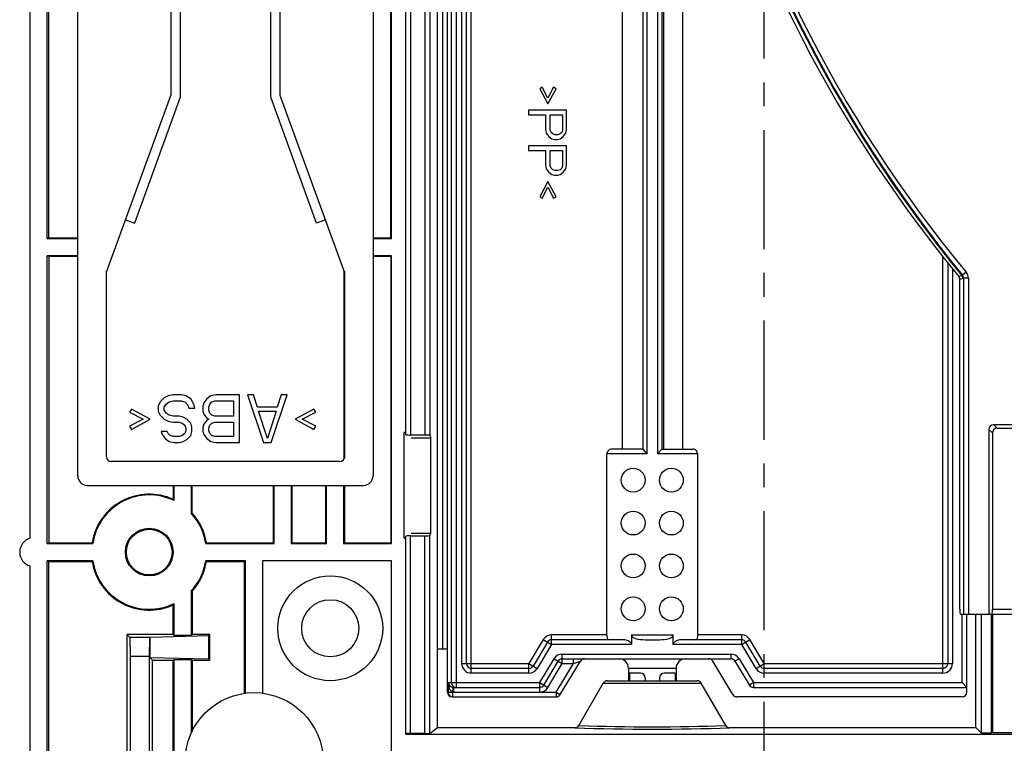
# Model space of a CAD drawing. Extents: x 0 to 1938, y 0 to 1383.
# Drawn here: x 853 to 956, y 266 to 342 of the extents above; entities that cross this region are included whole.
import ezdxf

# ---------------------------------------------------------------- set-up
doc = ezdxf.new("R2010")
doc.units = 0
doc.linetypes.add('CENTER2', pattern=[20, 12.5, -2.5, 2.5, -2.5])
doc.layers.add('0_COMPONENTS', color=7, linetype='CONTINUOUS')
doc.layers.add('1', color=7, linetype='CONTINUOUS')

msp = doc.modelspace()

# ---------------------------------------------------------------- linework, layer by layer
at = {"layer": '0_COMPONENTS', "color": 2, "linetype": 'Continuous'}
for p, q in [((853.607, 287.5901), (853.607, 508.6987)), ((893.0391, 298.4588), (893.0391, 477.5941)), ((893.5391, 477.5941), (893.5391, 298.4326)), ((895.049, 477.5941), (895.049, 298.4326)), ((895.5489, 477.5941), (895.5489, 298.407)), ((897.8359, 272.4444), (897.8359, 438.3776)), ((898.3331, 438.2703), (898.3331, 271.9444)), ((897.407, 271.4444), (897.407, 437.6263)), ((918.3515, 436.7053), (918.3515, 296.4444)), ((899.907, 273.4444), (899.907, 434.8812)), ((917.907, 434.7166), (917.907, 296.9375)), ((898.907, 274.4444), (898.907, 433.8812)), ((899.407, 274.4444), (899.407, 433.8812)), ((915.7448, 433.8812), (915.7448, 296.9444)), ((858.597, 294.1444), (858.597, 418.8444)), ((889.597, 418.8444), (889.597, 294.1444)), ((919.4626, 398.4883), (919.4626, 296.4444)), ((896.3548, 267.7379), (896.3548, 387.5481)), ((868.357, 383.8444), (868.357, 334.0525)), ((869.357, 384.3444), (869.357, 333.8761)), ((878.857, 333.8761), (878.857, 384.3444)), ((879.857, 334.0525), (879.857, 383.8444)), ((896.907, 275.9444), (896.907, 375.9444)), ((919.907, 369.1799), (919.907, 296.9375)), ((920.1044, 296.9444), (920.1044, 368.8258)), ((922.0693, 368.8258), (922.0693, 296.9444)), ((855.4081, 319.0444), (855.4081, 349.2444)), ((855.5827, 319.1317), (855.5827, 349.1571)), ((891.4519, 319.1317), (891.4519, 349.1571)), ((891.5391, 319.0444), (891.5391, 349.2444)), ((907.3538, 334.9444), (907.0985, 334.7777)), ((907.9496, 333.7777), (907.3538, 334.9444)), ((908.5453, 334.9444), (907.9496, 333.7777)), ((908.8007, 334.7777), (908.5453, 334.9444)), ((861.657, 315.6444), (868.357, 334.0525)), ((869.357, 333.8761), (864.5467, 320.6599)), ((883.6673, 320.6599), (878.857, 333.8761)), ((886.557, 315.6444), (879.857, 334.0525)), ((907.0985, 334.7777), (907.9496, 333.1944)), ((907.9496, 333.1944), (908.8007, 334.7777)), ((909.907, 332.5277), (905.907, 332.5277)), ((905.907, 332.5277), (905.907, 332.0277)), ((905.907, 332.0277), (907.6943, 332.0277)), ((907.6943, 332.0277), (907.6943, 330.5277)), ((908.2049, 332.0277), (909.4815, 332.0277)), ((908.2049, 330.4444), (908.2049, 332.0277)), ((909.4815, 332.0277), (909.4815, 330.4444)), ((909.907, 330.5277), (909.907, 332.5277)), ((907.6943, 330.5277), (907.7794, 330.111)), ((907.7794, 330.111), (908.0347, 329.7777)), ((908.0347, 329.7777), (908.3751, 329.5277)), ((908.29, 330.1944), (908.2049, 330.4444)), ((908.4602, 330.0277), (908.29, 330.1944)), ((908.7155, 329.9444), (908.4602, 330.0277)), ((908.9709, 329.9444), (908.7155, 329.9444)), ((909.2262, 330.0277), (908.9709, 329.9444)), ((909.3964, 330.1944), (909.2262, 330.0277)), ((909.2262, 329.5277), (909.5666, 329.7777)), ((909.4815, 330.4444), (909.3964, 330.1944)), ((909.5666, 329.7777), (909.8219, 330.111)), ((909.8219, 330.111), (909.907, 330.5277)), ((909.907, 328.7777), (905.907, 328.7777)), ((905.907, 328.7777), (905.907, 328.2777)), ((908.3751, 329.5277), (908.6304, 329.4444)), ((908.6304, 329.4444), (908.9709, 329.4444)), ((908.9709, 329.4444), (909.2262, 329.5277)), ((909.907, 326.7777), (909.907, 328.7777)), ((905.907, 328.2777), (907.6943, 328.2777)), ((907.6943, 328.2777), (907.6943, 326.7777)), ((908.2049, 328.2777), (909.4815, 328.2777)), ((908.2049, 326.6944), (908.2049, 328.2777)), ((909.4815, 328.2777), (909.4815, 326.6944)), ((907.6943, 326.7777), (907.7794, 326.361)), ((908.29, 326.4444), (908.2049, 326.6944)), ((909.4815, 326.6944), (909.3964, 326.4444)), ((909.8219, 326.361), (909.907, 326.7777)), ((907.7794, 326.361), (908.0347, 326.0277)), ((908.0347, 326.0277), (908.3751, 325.7777)), ((908.4602, 326.2777), (908.29, 326.4444)), ((908.3751, 325.7777), (908.6304, 325.6944)), ((908.7155, 326.1944), (908.4602, 326.2777)), ((908.6304, 325.6944), (908.9709, 325.6944)), ((908.9709, 326.1944), (908.7155, 326.1944)), ((909.2262, 326.2777), (908.9709, 326.1944)), ((908.9709, 325.6944), (909.2262, 325.7777)), ((909.3964, 326.4444), (909.2262, 326.2777)), ((909.2262, 325.7777), (909.5666, 326.0277)), ((909.5666, 326.0277), (909.8219, 326.361)), ((907.9496, 325.0277), (907.0985, 323.4444)), ((908.8007, 323.4444), (907.9496, 325.0277)), ((907.3538, 323.2777), (907.9496, 324.4444)), ((907.9496, 324.4444), (908.5453, 323.2777)), ((907.0985, 323.4444), (907.3538, 323.2777)), ((908.5453, 323.2777), (908.8007, 323.4444)), ((863.607, 321.0019), (864.5467, 320.6599)), ((884.607, 321.0019), (883.6673, 320.6599)), ((855.4081, 319.0444), (855.5827, 319.1317)), ((855.4081, 319.0444), (858.597, 319.0444)), ((855.5827, 319.1317), (858.597, 319.1317)), ((889.597, 319.1317), (891.4519, 319.1317)), ((889.597, 319.0444), (891.5391, 319.0444)), ((891.5391, 319.0444), (891.4519, 319.1317)), ((855.4081, 317.2444), (855.5653, 317.1658)), ((858.597, 317.2444), (855.4081, 317.2444)), ((855.4081, 287.0444), (855.4081, 317.2444)), ((858.597, 317.1658), (855.5653, 317.1658)), ((855.5653, 317.1658), (855.5653, 287.1229)), ((891.5391, 317.2444), (889.597, 317.2444)), ((891.4606, 317.1658), (889.597, 317.1658)), ((891.5391, 317.2444), (891.4606, 317.1658)), ((891.4606, 317.1658), (891.4606, 287.1229)), ((891.5391, 287.0444), (891.5391, 317.2444)), ((949.4165, 273.4444), (949.4165, 317.1329)), ((949.9165, 316.5084), (949.9165, 274.4444)), ((861.657, 315.6444), (861.607, 315.6444)), ((861.607, 296.1444), (861.607, 315.6444)), ((886.607, 315.6444), (886.557, 315.6444)), ((886.557, 295.9264), (886.557, 315.6444)), ((886.5856, 315.6444), (886.5856, 295.9995)), ((886.607, 315.6444), (886.607, 296.1444)), ((950.4165, 315.884), (950.4165, 274.4444)), ((951.8555, 315.5192), (951.4692, 315.2028)), ((951.3894, 315.1742), (951.0751, 315.0616)), ((951.5024, 314.8579), (951.1878, 314.7456)), ((951.1878, 280.1444), (951.1878, 314.7456)), ((951.4692, 315.2028), (951.3894, 315.1742)), ((951.5822, 314.8864), (951.5024, 314.8579)), ((952.0815, 314.8864), (951.5822, 314.8864)), ((951.5822, 314.8864), (951.5822, 279.6444)), ((952.0815, 314.8864), (952.0815, 279.6444)), ((867.2529, 301.8997), (867.0445, 301.4742)), ((867.6695, 302.3252), (867.2529, 301.8997)), ((868.0862, 302.538), (867.6695, 302.3252)), ((867.8779, 301.6869), (868.1904, 301.8997)), ((868.607, 302.6444), (868.0862, 302.538)), ((868.1904, 301.8997), (868.607, 302.0061)), ((869.4404, 302.6444), (868.607, 302.6444)), ((868.607, 302.0061), (869.4404, 302.0061)), ((869.9612, 302.538), (869.4404, 302.6444)), ((869.4404, 302.0061), (869.857, 301.8997)), ((869.857, 301.8997), (870.1695, 301.5805)), ((870.482, 302.2188), (869.9612, 302.538)), ((870.7945, 301.6869), (870.482, 302.2188)), ((871.8362, 301.7933), (871.732, 301.4742)), ((872.1487, 302.2188), (871.8362, 301.7933)), ((872.5654, 302.538), (872.1487, 302.2188)), ((872.4612, 301.6869), (872.6695, 301.8997)), ((873.0862, 302.6444), (872.5654, 302.538)), ((872.6695, 301.8997), (872.982, 302.0061)), ((872.982, 302.0061), (874.9612, 302.0061)), ((875.5862, 302.6444), (873.0862, 302.6444)), ((874.9612, 302.0061), (874.9612, 300.4103)), ((875.5862, 297.6444), (875.5862, 302.6444)), ((876.4195, 302.6444), (878.0862, 297.6444)), ((877.0445, 302.6444), (876.4195, 302.6444)), ((877.4612, 301.3678), (877.0445, 302.6444)), ((878.9195, 297.6444), (880.5862, 302.6444)), ((879.9612, 302.6444), (879.5445, 301.3678)), ((880.5862, 302.6444), (879.9612, 302.6444)), ((864.232, 301.155), (864.0237, 300.8359)), ((864.0237, 300.8359), (865.482, 300.0912)), ((866.2112, 300.0912), (864.232, 301.155)), ((867.0445, 301.4742), (867.0445, 300.9423)), ((867.0445, 300.9423), (867.2529, 300.5167)), ((867.6695, 301.3678), (867.8779, 301.6869)), ((867.6695, 301.0486), (867.6695, 301.3678)), ((867.8779, 300.7295), (867.6695, 301.0486)), ((870.1695, 301.5805), (870.2737, 301.2614)), ((870.2737, 301.2614), (870.8987, 301.2614)), ((870.8987, 301.2614), (870.7945, 301.6869)), ((871.732, 301.4742), (871.732, 300.9423)), ((871.732, 300.9423), (871.8362, 300.6231)), ((872.357, 301.3678), (872.4612, 301.6869)), ((872.357, 301.0486), (872.357, 301.3678)), ((872.4612, 300.7295), (872.357, 301.0486)), ((879.5445, 301.3678), (877.4612, 301.3678)), ((878.5029, 298.0699), (877.5654, 300.9423)), ((877.5654, 300.9423), (879.4404, 300.9423)), ((879.4404, 300.9423), (878.5029, 298.0699)), ((883.3987, 301.155), (881.4195, 300.0912)), ((882.1487, 300.0912), (883.607, 300.8359)), ((883.607, 300.8359), (883.3987, 301.155)), ((865.482, 300.0912), (864.0237, 299.3465)), ((864.232, 299.0274), (866.2112, 300.0912)), ((867.2529, 300.5167), (867.6695, 300.0912)), ((867.6695, 300.0912), (868.0862, 299.8784)), ((868.1904, 300.5167), (867.8779, 300.7295)), ((868.0862, 299.8784), (868.607, 299.772)), ((868.607, 300.4103), (868.1904, 300.5167)), ((869.232, 300.4103), (868.607, 300.4103)), ((868.607, 299.772), (869.232, 299.772)), ((869.6487, 300.304), (869.232, 300.4103)), ((869.232, 299.772), (869.5445, 299.6657)), ((870.0654, 300.0912), (869.6487, 300.304)), ((870.482, 299.6657), (870.0654, 300.0912)), ((871.8362, 300.6231), (872.1487, 300.1976)), ((872.1487, 299.9848), (871.8362, 299.5593)), ((872.1487, 300.1976), (872.357, 300.0912)), ((872.357, 300.0912), (872.1487, 299.9848)), ((872.6695, 300.5167), (872.4612, 300.7295)), ((872.982, 300.4103), (872.6695, 300.5167)), ((872.6695, 299.6657), (872.982, 299.772)), ((874.9612, 300.4103), (872.982, 300.4103)), ((872.982, 299.772), (874.9612, 299.772)), ((874.9612, 299.772), (874.9612, 298.2827)), ((881.4195, 300.0912), (883.3987, 299.0274)), ((883.607, 299.3465), (882.1487, 300.0912)), ((864.0237, 299.3465), (864.232, 299.0274)), ((867.357, 298.8146), (867.4612, 298.4954)), ((867.982, 298.8146), (867.357, 298.8146)), ((868.0862, 298.6018), (867.982, 298.8146)), ((869.5445, 299.6657), (869.857, 299.4529)), ((869.857, 299.4529), (869.9612, 299.1337)), ((869.9612, 298.921), (869.857, 298.6018)), ((869.9612, 299.1337), (869.9612, 298.921)), ((870.5862, 299.2401), (870.482, 299.6657)), ((870.482, 298.3891), (870.5862, 298.8146)), ((870.5862, 298.8146), (870.5862, 299.2401)), ((871.8362, 299.5593), (871.732, 299.2401)), ((871.732, 299.2401), (871.732, 298.8146)), ((871.732, 298.8146), (871.8362, 298.4954)), ((872.357, 299.1337), (872.4612, 299.4529)), ((872.357, 298.921), (872.357, 299.1337)), ((872.4612, 298.6018), (872.357, 298.921)), ((872.4612, 299.4529), (872.6695, 299.6657)), ((883.3987, 299.0274), (883.607, 299.3465)), ((893.0391, 298.6947), (892.857, 298.6947)), ((892.857, 287.5941), (892.857, 298.6947)), ((954.607, 298.6451), (954.2402, 299.0119)), ((954.2402, 299.0119), (954.2402, 279.6444)), ((955.1063, 299.1444), (954.7395, 299.5112)), ((1054.607, 299.5112), (954.7395, 299.5112)), ((955.1063, 299.1444), (1054.607, 299.1444)), ((867.4612, 298.4954), (867.7737, 298.0699)), ((867.7737, 298.0699), (868.1904, 297.7508)), ((868.2945, 298.3891), (868.0862, 298.6018)), ((868.1904, 297.7508), (868.7112, 297.6444)), ((868.607, 298.2827), (868.2945, 298.3891)), ((869.232, 298.2827), (868.607, 298.2827)), ((869.5445, 298.3891), (869.232, 298.2827)), ((869.232, 297.6444), (869.6487, 297.7508)), ((869.857, 298.6018), (869.5445, 298.3891)), ((869.6487, 297.7508), (870.0654, 297.9635)), ((870.0654, 297.9635), (870.482, 298.3891)), ((871.8362, 298.4954), (872.1487, 298.0699)), ((872.1487, 298.0699), (872.5654, 297.7508)), ((872.6695, 298.3891), (872.4612, 298.6018)), ((872.5654, 297.7508), (873.0862, 297.6444)), ((872.982, 298.2827), (872.6695, 298.3891)), ((874.9612, 298.2827), (872.982, 298.2827)), ((895.049, 298.4326), (893.5391, 298.4326)), ((893.607, 298.1444), (895.6626, 298.1444)), ((895.5489, 298.407), (895.6626, 298.1444)), ((895.6626, 288.1444), (895.6626, 298.1444)), ((954.607, 298.6451), (954.607, 280.1444)), ((868.7112, 297.6444), (869.232, 297.6444)), ((873.0862, 297.6444), (875.5862, 297.6444)), ((878.0862, 297.6444), (878.9195, 297.6444)), ((917.907, 296.9444), (914.6644, 296.9444)), ((919.907, 296.9444), (923.1497, 296.9444)), ((886.107, 295.6444), (862.107, 295.6444)), ((918.3515, 296.4444), (914.1373, 296.4444)), ((914.1373, 277.4444), (914.1373, 296.4444)), ((923.6767, 296.4444), (919.4626, 296.4444)), ((923.6767, 277.4444), (923.6767, 296.4444)), ((859.597, 293.1444), (888.597, 293.1444)), ((868.6285, 293.1444), (868.6285, 291.6753)), ((868.707, 291.5518), (868.707, 293.1444)), ((870.507, 293.1444), (870.507, 290.2236)), ((870.5856, 293.1444), (870.5856, 290.2543)), ((879.1285, 293.1444), (879.1285, 287.1229)), ((879.207, 287.0444), (879.207, 293.1444)), ((881.007, 293.1444), (881.007, 287.0444)), ((881.0856, 293.1444), (881.0856, 287.1229)), ((884.6285, 287.1229), (884.6285, 293.1444)), ((884.707, 287.0444), (884.707, 293.1444)), ((886.507, 293.1444), (886.507, 287.0444)), ((886.5856, 293.1444), (886.5856, 287.1229)), ((892.857, 287.5941), (893.0391, 287.5941)), ((893.0391, 267.0222), (893.0391, 287.8299)), ((893.5391, 287.8561), (895.049, 287.8561)), ((893.5391, 267.1095), (893.5391, 287.8561)), ((893.607, 288.1444), (895.6626, 288.1444)), ((895.049, 267.1095), (895.049, 287.8561)), ((895.5489, 287.8817), (895.6626, 288.1444)), ((895.5489, 267.118), (895.5489, 287.8817)), ((855.4081, 287.0444), (855.5653, 287.1229)), ((855.4081, 287.0444), (860.1749, 287.0444)), ((855.5653, 287.1229), (860.1078, 287.1229)), ((872.0391, 287.0444), (879.207, 287.0444)), ((872.1063, 287.1229), (879.1285, 287.1229)), ((879.207, 287.0444), (879.1285, 287.1229)), ((881.007, 287.0444), (881.0856, 287.1229)), ((881.007, 287.0444), (884.707, 287.0444)), ((881.0856, 287.1229), (884.6285, 287.1229)), ((884.707, 287.0444), (884.6285, 287.1229)), ((886.507, 287.0444), (886.5856, 287.1229)), ((886.507, 287.0444), (891.5391, 287.0444)), ((886.5856, 287.1229), (891.4606, 287.1229)), ((891.5391, 287.0444), (891.4606, 287.1229)), ((855.4081, 285.2444), (855.5827, 285.1571)), ((860.1749, 285.2444), (855.4081, 285.2444)), ((855.4081, 264.8944), (855.4081, 285.2444)), ((876.207, 285.2444), (872.0391, 285.2444)), ((876.207, 285.2444), (876.1198, 285.1571)), ((876.207, 271.3312), (876.207, 285.2444)), ((891.5391, 285.2444), (878.007, 285.2444)), ((878.007, 285.2444), (878.007, 271.3312)), ((891.5391, 260.0444), (891.5391, 285.2444)), ((853.607, 249.4444), (853.607, 284.6987)), ((855.5827, 285.1571), (860.1004, 285.1571)), ((855.5827, 264.9817), (855.5827, 285.1571)), ((872.1137, 285.1571), (876.1198, 285.1571)), ((876.1198, 271.319), (876.1198, 285.1571)), ((870.507, 282.0652), (870.507, 277.4062)), ((870.5943, 282.0311), (870.5943, 277.4935)), ((868.6198, 277.4935), (868.6198, 280.5999)), ((868.707, 277.4062), (868.707, 280.737)), ((954.607, 280.1444), (956.607, 280.1444)), ((951.214, 279.6444), (961.8548, 279.6444)), ((951.4165, 272.4444), (951.4165, 279.6444)), ((951.9165, 271.4444), (951.9165, 279.6444)), ((952.8578, 267.7379), (952.8578, 279.6444)), ((953.4512, 267.1444), (953.4512, 279.6444)), ((954.4743, 279.6444), (954.4743, 267.1444)), ((954.6578, 267.2055), (954.6578, 279.6444)), ((863.7486, 277.4935), (864.0634, 277.1787)), ((868.6198, 277.4935), (863.7486, 277.4935)), ((863.7486, 277.4935), (863.7486, 264.9817)), ((866.1413, 277.1787), (864.0634, 277.1787)), ((866.1943, 277.2317), (866.1413, 277.1787)), ((866.1943, 277.2317), (872.3514, 277.3887)), ((866.1943, 275.0571), (866.1943, 277.2317)), ((868.6198, 277.4935), (868.707, 277.4062)), ((870.507, 277.4062), (868.707, 277.4062)), ((870.5943, 277.4935), (870.507, 277.4062)), ((872.4561, 277.4935), (870.5943, 277.4935)), ((872.4561, 277.4935), (872.3514, 277.3887)), ((872.3514, 274.9), (872.3514, 277.3887)), ((872.4561, 274.7953), (872.4561, 277.4935)), ((914.1373, 277.4444), (908.3254, 277.4444)), ((908.3254, 276.4444), (908.3254, 277.4444)), ((916.7276, 277.4444), (921.0865, 277.4444)), ((916.7276, 277.4444), (916.7276, 276.4444)), ((921.0865, 276.4444), (921.0865, 277.4444)), ((928.2887, 277.4444), (923.6767, 277.4444)), ((928.2887, 276.4444), (928.2887, 277.4444)), ((897.407, 275.9444), (896.3548, 275.9444)), ((907.4679, 276.9589), (905.9592, 274.4444)), ((907.8966, 276.7016), (906.3879, 274.1871)), ((908.3254, 276.4444), (906.8167, 273.9299)), ((907.4679, 276.9589), (908.3254, 276.4444)), ((915.907, 276.9444), (908.3254, 276.9444)), ((916.7276, 276.4444), (908.3254, 276.4444)), ((928.2887, 276.4444), (921.0865, 276.4444)), ((928.2887, 276.9444), (921.907, 276.9444)), ((928.2887, 276.4444), (929.1462, 276.9589)), ((929.7974, 273.9299), (928.2887, 276.4444)), ((930.2261, 274.1871), (928.7174, 276.7016)), ((930.6549, 274.4444), (929.1462, 276.9589)), ((866.107, 275.179), (864.0977, 275.179)), ((864.0977, 275.179), (864.0977, 253.1098)), ((866.107, 275.179), (866.107, 253.1098)), ((866.4561, 274.7953), (866.1943, 275.0571)), ((872.3514, 274.9), (866.1943, 275.0571)), ((907.0916, 272.4444), (908.6003, 274.9589)), ((908.6003, 274.9589), (909.4577, 274.4444)), ((909.4577, 275.4444), (927.1563, 275.4444)), ((909.4577, 274.4444), (909.4577, 275.4444)), ((909.4577, 274.9444), (927.1563, 274.9444)), ((910.6239, 274.4444), (910.6239, 274.9444)), ((927.1563, 275.4444), (927.1563, 274.9444)), ((928.0138, 274.9589), (927.5851, 274.7016)), ((928.0138, 274.9589), (929.5225, 272.4444)), ((866.4561, 274.7953), (868.6198, 274.7953)), ((866.4561, 265.1317), (866.4561, 274.7953)), ((868.6198, 274.7953), (868.707, 274.8826)), ((868.6198, 265.1317), (868.6198, 274.7953)), ((868.707, 274.8826), (870.507, 274.8826)), ((868.707, 265.0444), (868.707, 274.8826)), ((870.5943, 274.7953), (870.507, 274.8826)), ((870.507, 274.8826), (870.507, 267.1388)), ((870.5943, 274.7953), (872.4561, 274.7953)), ((870.5943, 274.7953), (870.5943, 267.3244)), ((872.4561, 274.7953), (872.3514, 274.9)), ((898.907, 274.4444), (905.9592, 274.4444)), ((905.9592, 273.9444), (899.907, 273.9444)), ((905.9592, 274.4444), (906.8167, 273.9299)), ((905.9592, 273.4444), (905.9592, 274.4444)), ((907.5203, 272.1871), (909.029, 274.7016)), ((907.9491, 271.9299), (909.4577, 274.4444)), ((908.8239, 271.4444), (910.6239, 274.4444)), ((909.2527, 271.1871), (911.3614, 274.7016)), ((909.4577, 274.4444), (910.6239, 274.4444)), ((910.6239, 274.4444), (911.3614, 274.7016)), ((921.407, 273.9444), (916.407, 273.9444)), ((916.407, 273.9444), (916.407, 272.6444)), ((921.407, 273.9444), (921.407, 272.6444)), ((927.3614, 271.1871), (925.2527, 274.7016)), ((927.5851, 274.7016), (929.0938, 272.1871)), ((929.7974, 273.9299), (930.6549, 274.4444)), ((930.6549, 274.4444), (950.4165, 274.4444)), ((930.6549, 273.4444), (930.6549, 274.4444)), ((949.4165, 273.9444), (930.6549, 273.9444)), ((905.9592, 273.4444), (899.907, 273.4444)), ((917.657, 273.4444), (916.5222, 273.4444)), ((916.5222, 273.4444), (916.5222, 272.6444)), ((918.157, 272.9444), (918.157, 272.6444)), ((919.657, 272.9444), (919.657, 272.6444)), ((921.2919, 273.4444), (920.157, 273.4444)), ((921.2919, 273.4444), (921.2919, 272.6444)), ((949.4165, 273.4444), (930.6549, 273.4444)), ((897.4655, 272.4444), (907.0916, 272.4444)), ((897.4655, 272.4444), (897.4655, 271.4444)), ((897.9627, 271.4499), (898.0151, 271.9472)), ((898.0686, 271.9444), (907.0916, 271.9444)), ((898.0686, 271.4444), (898.0686, 271.9444)), ((907.0916, 272.4444), (907.9491, 271.9299)), ((907.0916, 271.4444), (907.0916, 272.4444)), ((911.1985, 267.953), (913.7627, 272.3944)), ((913.7627, 272.3944), (924.0514, 272.3944)), ((914.1957, 272.6444), (923.6184, 272.6444)), ((926.6156, 267.9529), (924.0514, 272.3944)), ((929.5225, 272.4444), (929.0938, 272.1871)), ((929.5225, 272.4444), (951.4165, 272.4444)), ((929.5225, 272.4444), (929.5225, 271.9444)), ((929.5225, 271.9444), (951.9165, 271.9444)), ((951.9165, 271.9444), (951.4165, 272.4444)), ((897.407, 271.4444), (908.8239, 271.4444)), ((897.907, 270.9444), (908.8239, 270.9444)), ((897.9627, 270.9444), (897.9627, 271.4499)), ((908.8239, 271.4444), (909.2527, 271.1871)), ((908.8239, 271.4444), (908.8239, 270.9444)), ((951.4165, 270.9444), (927.7901, 270.9444)), ((895.5489, 267.118), (896.3548, 267.7379)), ((896.3548, 267.7379), (908.907, 267.7379)), ((908.907, 267.7029), (908.907, 267.7379)), ((910.7654, 267.7029), (908.907, 267.7029)), ((928.907, 267.7029), (927.0487, 267.7029)), ((928.907, 267.7379), (952.8578, 267.7379)), ((928.907, 267.7379), (928.907, 267.7029)), ((952.8578, 267.7379), (953.4512, 267.1444)), ((893.0391, 267.0222), (980.1057, 267.0222)), ((895.049, 267.1095), (893.5391, 267.1095)), ((954.4743, 267.1444), (953.4512, 267.1444)), ((954.6578, 267.2055), (954.4743, 267.1444)), ((954.6578, 267.2055), (983.1318, 267.2055))]:
    msp.add_line(p, q, dxfattribs=at)
at = {"layer": '0_COMPONENTS', "color": 2}
for p, q in [((949.4165, 317.1329), (951.0751, 315.0616)), ((917.907, 296.9444), (918.3515, 296.4444)), ((919.4626, 296.4444), (919.907, 296.9375)), ((864.0634, 277.1787), (864.0977, 275.179)), ((866.1413, 277.1787), (866.107, 275.179))]:
    msp.add_line(p, q, dxfattribs=at)
at = {"layer": '0_COMPONENTS', "color": 2, "linetype": 'Continuous'}
for centre, radius in [((916.907, 293.6944), 1.25), ((920.907, 293.6944), 1.25), ((916.907, 289.1944), 1.25), ((920.907, 289.1944), 1.25), ((866.107, 286.1444), 2.5), ((866.107, 286.1444), 2.4005), ((916.907, 284.6944), 1.25), ((920.907, 284.6944), 1.25), ((885.107, 278.1444), 5.5), ((885.107, 278.1444), 3), ((916.907, 280.1944), 1.25), ((920.907, 280.1944), 1.25), ((877.107, 264.1444), 7.25)]:
    msp.add_circle(centre, radius, dxfattribs=at)
at = {"layer": '0_COMPONENTS', "color": 2}
for centre, radius, start, end in [((1057.626, 403.1327), 137.3446, 166.925053, 219.636193), ((1057.5546, 403.1398), 138.1703, 167.070211, 218.496777), ((1060.7003, 404.6626), 141.2694, 193.597426, 219.305812), ((1060.699, 404.6618), 141.188, 193.588058, 219.317402), ((954.7396, 299.0118), 0.4994, 90.011105, 179.988895), ((955.1064, 298.645), 0.4994, 90.011105, 179.988895), ((893.4601, 301.7078), 3.2762, 262.61754, 271.38246), ((895.1268, 295.0593), 3.3742, 82.813664, 91.320713), ((914.6505, 296.4312), 0.5133, 88.448512, 178.533545), ((923.1636, 296.4312), 0.5133, 1.466455, 91.551488), ((893.4601, 284.5809), 3.2762, 88.61754, 97.38246), ((895.1266, 291.2337), 3.3785, 268.684698, 277.180926), ((954.463, 280.0653), 3.2762, 178.61754, 187.38246), ((951.3318, 280.0653), 3.2762, 352.61754, 1.38246), ((915.4021, 277.4297), 1.2649, 179.334671, 192.315676), ((914.6243, 277.2513), 0.467, 191.292772, 211.95958), ((914.3332, 277.066), 0.1219, 210.462834, 265.899942), ((917.0736, 277.486), 0.3485, 186.851888, 241.452357), ((917.8674, 279.1288), 2.1727, 243.766788, 271.044657), ((919.972, 279.0153), 2.0599, 268.192823, 296.995732), ((920.744, 277.4836), 0.3447, 298.225872, 353.469882), ((923.4809, 277.066), 0.1219, 274.100058, 329.537166), ((923.1898, 277.2513), 0.467, 328.04042, 348.707228), ((922.4119, 277.4297), 1.2649, 347.684324, 0.665329), ((915.8847, 275.7881), 1.1565, 63.195521, 88.894081), ((916.125, 276.198), 0.6829, 35.932909, 65.682588), ((916.4421, 276.4378), 0.2855, 1.317313, 34.311359), ((918.907, 318.4292), 41.4848, 268.618739, 271.381261), ((921.3719, 276.4378), 0.2855, 145.688641, 178.682687), ((921.6891, 276.198), 0.6829, 114.317412, 144.067091), ((921.9294, 275.7881), 1.1565, 91.105919, 116.804479), ((898.1023, 272.5959), 0.6545, 193.377964, 262.341058), ((899.3019, 272.5291), 1.8383, 182.640482, 200.947518), ((898.3428, 272.127), 0.7995, 198.609511, 230.21896), ((898.3346, 272.443), 0.4987, 179.846888, 269.834083), ((897.9642, 271.443), 0.4987, 179.846888, 269.834083), ((898.0438, 271.7895), 0.3491, 232.476817, 256.569054), ((918.907, 498.8214), 231.2618, 267.982465, 272.017535), ((918.9081, 474.9654), 207.1559, 267.867163, 272.132271), ((893.4603, 257.2981), 9.8117, 89.53974, 92.46026), ((895.1264, 277.226), 10.1169, 269.561735, 272.393402)]:
    msp.add_arc(centre, radius, start, end, dxfattribs=at)
at = {"layer": '0_COMPONENTS', "color": 2, "linetype": 'Continuous'}
for centre, radius, start, end in [((951.083, 314.8864), 0.9985, 359.998284, 39.321022), ((950.6885, 314.7456), 0.4993, 359.998307, 39.261769), ((951.0017, 314.8574), 0.5007, 0.057772, 39.249526), ((951.0844, 314.8869), 0.4978, 359.93884, 39.3806), ((862.107, 296.1444), 0.5, 180, 270), ((886.107, 296.1444), 0.5, 270, 0), ((859.597, 294.1444), 1, 180, 270), ((888.597, 294.1444), 1, 270, 0), ((866.107, 286.1444), 6.0785, 65.492547, 170.735995), ((866.107, 286.1444), 6, 64.320711, 171.373073), ((856.57, 283.92), 14.3371, 32.161788, 32.746746), ((882.6246, 259.3294), 33.1856, 111.270876, 111.416477), ((866.107, 286.1444), 6, 8.626927, 42.833428), ((866.107, 286.1444), 6.0785, 9.264005, 42.542226), ((854.007, 286.1444), 1.5, 105.46601, 254.53399), ((874.2698, 299.1619), 18.5876, 220.36748, 220.686019), ((857.9443, 299.1619), 18.5876, 319.313981, 319.63252), ((874.285, 273.1139), 18.6076, 139.314102, 139.66756), ((866.107, 286.1444), 6, 188.626927, 295.679289), ((866.107, 286.1444), 6, 317.166572, 351.373073), ((857.9291, 273.1139), 18.6076, 40.33244, 40.685898), ((866.107, 286.1444), 6.0873, 189.333845, 294.379788), ((866.107, 286.1444), 6.0873, 317.489763, 350.666155), ((882.6376, 312.9927), 33.2214, 248.583578, 248.745173), ((856.5984, 288.3507), 14.3034, 327.18814, 327.839052), ((908.3254, 276.4444), 1, 90, 149.036243), ((928.2887, 276.4444), 1, 30.963757, 90), ((908.3254, 276.4444), 0.5, 90, 149.036243), ((928.2887, 276.4444), 0.5, 30.963757, 90), ((909.4577, 274.4444), 1, 90, 149.036243), ((909.4577, 274.4444), 0.5, 90, 149.036243), ((911.7901, 274.4444), 0.5, 89.999967, 149.036227), ((915.407, 273.9444), 1, 0, 90), ((922.407, 273.9444), 1, 90, 180), ((924.8239, 274.4444), 0.5, 30.963757, 90), ((927.1563, 274.4444), 1, 30.963757, 90), ((927.1563, 274.4444), 0.5, 30.963757, 90), ((899.907, 274.4444), 1, 180, 270), ((899.907, 274.4444), 0.5, 180, 270), ((905.9592, 274.4444), 0.5, 270, 329.036243), ((905.9592, 274.4444), 1, 270, 329.036243), ((930.6549, 274.4444), 1, 210.963757, 270), ((930.6549, 274.4444), 0.5, 210.963757, 270), ((949.4165, 274.4444), 1, 270, 0), ((949.4165, 274.4444), 0.5, 270, 0), ((917.657, 272.9444), 0.5, 0, 90), ((920.157, 272.9444), 0.5, 90, 180), ((898.0686, 272.4615), 0.5171, 264.060167, 269.998237), ((907.0916, 272.4444), 0.5, 270, 329.036243), ((907.0916, 272.4444), 1, 270, 329.036243), ((914.1957, 272.1444), 0.5, 90, 150), ((923.6184, 272.1444), 0.5, 30, 90), ((929.5225, 272.4444), 0.5, 210.963757, 270), ((897.907, 271.4444), 0.5, 180, 270), ((898.0686, 272.4562), 1.0119, 263.994701, 269.997961), ((908.8239, 271.4444), 0.5, 270, 329.036243), ((927.7901, 271.4444), 0.5, 210.963757, 270), ((951.4165, 271.4444), 0.5, 270, 0), ((910.7654, 268.2029), 0.5, 270, 330), ((927.0486, 268.2029), 0.5, 210, 270)]:
    msp.add_arc(centre, radius, start, end, dxfattribs=at)
at = {"layer": '1', "color": 3, "linetype": 'CENTER2'}
msp.add_line((930.607, 570.4437), (930.607, 219.7665), dxfattribs=at)

doc.saveas('drawing.dxf')
